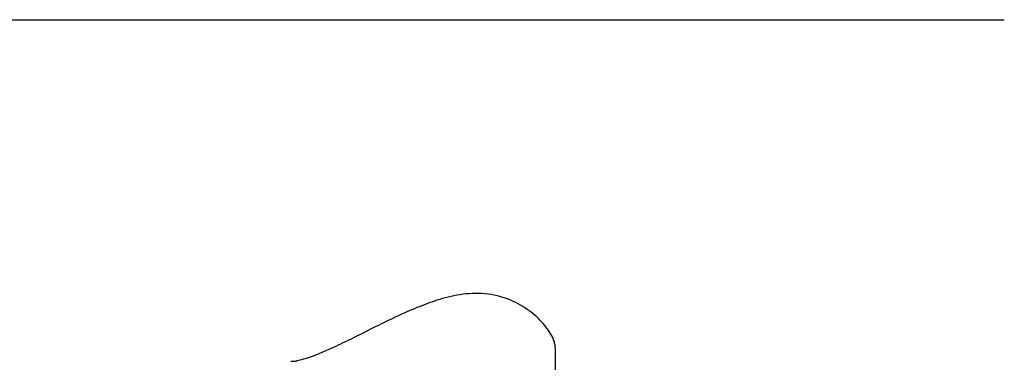
# Model space of a CAD drawing. Extents: x -39.9 to 39.9, y -23 to 23.
# Drawn here: x -18 to -17, y 7.6 to 8 of the extents above; entities that cross this region are included whole.
import ezdxf

# ---------------------------------------------------------------- set-up
doc = ezdxf.new("R2010")
doc.units = 0
doc.layers.get('0').update_dxf_attribs({"linetype": 'CONTINUOUS'})

msp = doc.modelspace()

# ---------------------------------------------------------------- linework, layer by layer
at = {"color": 0}
for points in [[(-18.0322, 7.9832), (-17.0322, 7.9832)], [(-17.4772, 7.6732), (-17.4781, 7.6749), (-17.4791, 7.6765), (-17.4802, 7.6781), (-17.4814, 7.6797), (-17.4825, 7.6813), (-17.4838, 7.6829), (-17.4852, 7.6845), (-17.4867, 7.6861), (-17.4882, 7.6877), (-17.4898, 7.6893), (-17.4914, 7.6909), (-17.4931, 7.6924), (-17.495, 7.694), (-17.4969, 7.6955), (-17.4988, 7.697), (-17.5009, 7.6984), (-17.503, 7.6999), (-17.5051, 7.7012), (-17.5074, 7.7026), (-17.5096, 7.7039), (-17.512, 7.7051), (-17.5145, 7.7062), (-17.517, 7.7074), (-17.5195, 7.7084), (-17.5221, 7.7093), (-17.5248, 7.7102), (-17.5276, 7.711), (-17.5304, 7.7118), (-17.5333, 7.7124), (-17.5362, 7.7129), (-17.5392, 7.7134), (-17.5422, 7.7137), (-17.5454, 7.7139), (-17.5485, 7.714), (-17.5516, 7.7141), (-17.5547, 7.714), (-17.5577, 7.7138), (-17.5608, 7.7135), (-17.5639, 7.7132), (-17.5668, 7.7127), (-17.5698, 7.7123), (-17.5727, 7.7117), (-17.5756, 7.7111), (-17.5785, 7.7104), (-17.5813, 7.7097), (-17.584, 7.7089), (-17.5867, 7.7081), (-17.5894, 7.7074), (-17.5919, 7.7065), (-17.5945, 7.7056), (-17.5969, 7.7048), (-17.5994, 7.7039), (-17.6017, 7.7029), (-17.6042, 7.702), (-17.6066, 7.701), (-17.6091, 7.7001), (-17.6116, 7.699), (-17.6141, 7.698), (-17.6166, 7.6969), (-17.6191, 7.6958), (-17.6216, 7.6947), (-17.6241, 7.6935), (-17.6266, 7.6923), (-17.6291, 7.6912), (-17.6317, 7.69), (-17.6342, 7.6888), (-17.6367, 7.6876), (-17.6393, 7.6863), (-17.6418, 7.6851), (-17.6444, 7.6839), (-17.6469, 7.6826), (-17.6494, 7.6814), (-17.6519, 7.6801), (-17.6545, 7.6789), (-17.657, 7.6776), (-17.6595, 7.6763), (-17.6621, 7.6751), (-17.6645, 7.6738), (-17.667, 7.6726), (-17.6695, 7.6714), (-17.6719, 7.6702), (-17.6744, 7.6689), (-17.6768, 7.6678), (-17.6792, 7.6665), (-17.6817, 7.6654), (-17.684, 7.6643), (-17.6864, 7.6631), (-17.6887, 7.662), (-17.6911, 7.6609), (-17.6934, 7.6599), (-17.6957, 7.6588), (-17.698, 7.6578), (-17.7002, 7.6569), (-17.7024, 7.6559), (-17.7046, 7.655), (-17.7067, 7.6541), (-17.7088, 7.6533), (-17.7109, 7.6525), (-17.7129, 7.6518), (-17.7149, 7.651), (-17.7168, 7.6504), (-17.7187, 7.6498), (-17.7205, 7.6493), (-17.7223, 7.6488), (-17.724, 7.6483), (-17.7255, 7.648), (-17.7273, 7.6477)], [(-17.4764, 7.6717), (-17.4764, 7.6717), (-17.4764, 7.6717), (-17.4764, 7.6717), (-17.4764, 7.6717), (-17.4764, 7.6719), (-17.4764, 7.6719), (-17.4764, 7.6721), (-17.4764, 7.6721), (-17.4766, 7.6724), (-17.4766, 7.6724), (-17.4766, 7.6725), (-17.4766, 7.6725), (-17.4768, 7.6728), (-17.4768, 7.6728), (-17.4768, 7.673), (-17.4768, 7.673), (-17.4771, 7.6733)], [(-17.4764, 7.6717), (-17.4764, 7.6717), (-17.4764, 7.6717), (-17.4764, 7.6717), (-17.4764, 7.6717), (-17.4764, 7.6719), (-17.4764, 7.6719), (-17.4764, 7.6721), (-17.4764, 7.6721), (-17.4766, 7.6724), (-17.4766, 7.6724), (-17.4766, 7.6725), (-17.4766, 7.6725), (-17.4768, 7.6728), (-17.4768, 7.6728), (-17.4768, 7.673), (-17.4768, 7.673), (-17.4771, 7.6733)], [(-17.4756, 7.6702), (-17.4756, 7.6702), (-17.4756, 7.6702), (-17.4756, 7.6702), (-17.4756, 7.6702), (-17.4756, 7.6704), (-17.4756, 7.6704), (-17.4756, 7.6706), (-17.4756, 7.6706), (-17.4759, 7.6709), (-17.4759, 7.6709), (-17.4759, 7.6709), (-17.4759, 7.6709), (-17.4761, 7.6712), (-17.4761, 7.6712), (-17.4761, 7.6714), (-17.4761, 7.6714), (-17.4764, 7.6717)], [(-17.4756, 7.6702), (-17.4756, 7.6702), (-17.4756, 7.6702), (-17.4756, 7.6702), (-17.4756, 7.6702), (-17.4756, 7.6704), (-17.4756, 7.6704), (-17.4756, 7.6706), (-17.4756, 7.6706), (-17.4759, 7.6709), (-17.4759, 7.6709), (-17.4759, 7.6709), (-17.4759, 7.6709), (-17.4761, 7.6712), (-17.4761, 7.6712), (-17.4761, 7.6714), (-17.4761, 7.6714), (-17.4764, 7.6717)], [(-17.475, 7.6685), (-17.475, 7.6685), (-17.475, 7.6685), (-17.475, 7.6685), (-17.475, 7.6685), (-17.475, 7.6688), (-17.475, 7.6688), (-17.475, 7.669), (-17.475, 7.669), (-17.4752, 7.6693), (-17.4752, 7.6693), (-17.4752, 7.6693), (-17.4752, 7.6693), (-17.4753, 7.6696), (-17.4753, 7.6696), (-17.4753, 7.6699), (-17.4753, 7.6699), (-17.4756, 7.6702)], [(-17.475, 7.6685), (-17.475, 7.6685), (-17.475, 7.6685), (-17.475, 7.6685), (-17.475, 7.6685), (-17.475, 7.6688), (-17.475, 7.6688), (-17.475, 7.669), (-17.475, 7.669), (-17.4752, 7.6693), (-17.4752, 7.6693), (-17.4752, 7.6693), (-17.4752, 7.6693), (-17.4753, 7.6696), (-17.4753, 7.6696), (-17.4753, 7.6699), (-17.4753, 7.6699), (-17.4756, 7.6702)], [(-17.4745, 7.667), (-17.4745, 7.667), (-17.4745, 7.667), (-17.4745, 7.667), (-17.4745, 7.667), (-17.4745, 7.6672), (-17.4745, 7.6672), (-17.4745, 7.6674), (-17.4745, 7.6674), (-17.4747, 7.6677), (-17.4747, 7.6677), (-17.4747, 7.6677), (-17.4747, 7.6677), (-17.4748, 7.668), (-17.4748, 7.668), (-17.4748, 7.6682), (-17.4748, 7.6682), (-17.4751, 7.6685)], [(-17.4745, 7.667), (-17.4745, 7.667), (-17.4745, 7.667), (-17.4745, 7.667), (-17.4745, 7.667), (-17.4745, 7.6672), (-17.4745, 7.6672), (-17.4745, 7.6674), (-17.4745, 7.6674), (-17.4747, 7.6677), (-17.4747, 7.6677), (-17.4747, 7.6677), (-17.4747, 7.6677), (-17.4748, 7.668), (-17.4748, 7.668), (-17.4748, 7.6682), (-17.4748, 7.6682), (-17.4751, 7.6685)], [(-17.4739, 7.6655), (-17.4739, 7.6655), (-17.4739, 7.6655), (-17.4739, 7.6655), (-17.4739, 7.6655), (-17.4739, 7.6657), (-17.4739, 7.6657), (-17.4739, 7.6659), (-17.4739, 7.6659), (-17.4741, 7.6662), (-17.4741, 7.6662), (-17.4741, 7.6662), (-17.4741, 7.6662), (-17.4741, 7.6665), (-17.4741, 7.6665), (-17.4741, 7.6667), (-17.4741, 7.6667), (-17.4744, 7.667)], [(-17.4739, 7.6655), (-17.4739, 7.6655), (-17.4739, 7.6655), (-17.4739, 7.6655), (-17.4739, 7.6655), (-17.4739, 7.6657), (-17.4739, 7.6657), (-17.4739, 7.6659), (-17.4739, 7.6659), (-17.4741, 7.6662), (-17.4741, 7.6662), (-17.4741, 7.6662), (-17.4741, 7.6662), (-17.4741, 7.6665), (-17.4741, 7.6665), (-17.4741, 7.6667), (-17.4741, 7.6667), (-17.4744, 7.667)], [(-17.4737, 7.664), (-17.4737, 7.664), (-17.4737, 7.664), (-17.4737, 7.664), (-17.4737, 7.664), (-17.4737, 7.6643), (-17.4737, 7.6643), (-17.4737, 7.6644), (-17.4737, 7.6644), (-17.4738, 7.6647), (-17.4738, 7.6647), (-17.4738, 7.6647), (-17.4738, 7.6647), (-17.4738, 7.665), (-17.4738, 7.665), (-17.4738, 7.6652), (-17.4738, 7.6652), (-17.474, 7.6655)], [(-17.4737, 7.664), (-17.4737, 7.664), (-17.4737, 7.664), (-17.4737, 7.664), (-17.4737, 7.664), (-17.4737, 7.6643), (-17.4737, 7.6643), (-17.4737, 7.6644), (-17.4737, 7.6644), (-17.4738, 7.6647), (-17.4738, 7.6647), (-17.4738, 7.6647), (-17.4738, 7.6647), (-17.4738, 7.665), (-17.4738, 7.665), (-17.4738, 7.6652), (-17.4738, 7.6652), (-17.474, 7.6655)], [(-17.4734, 7.6626), (-17.4734, 7.6626), (-17.4734, 7.6626), (-17.4734, 7.6626), (-17.4734, 7.6626), (-17.4734, 7.6628), (-17.4734, 7.6628), (-17.4734, 7.663), (-17.4734, 7.663), (-17.4734, 7.6633), (-17.4734, 7.6633), (-17.4734, 7.6633), (-17.4734, 7.6633), (-17.4734, 7.6636), (-17.4734, 7.6636), (-17.4734, 7.6638), (-17.4734, 7.6638), (-17.4736, 7.6641)], [(-17.4734, 7.6626), (-17.4734, 7.6626), (-17.4734, 7.6626), (-17.4734, 7.6626), (-17.4734, 7.6626), (-17.4734, 7.6628), (-17.4734, 7.6628), (-17.4734, 7.663), (-17.4734, 7.663), (-17.4734, 7.6633), (-17.4734, 7.6633), (-17.4734, 7.6633), (-17.4734, 7.6633), (-17.4734, 7.6636), (-17.4734, 7.6636), (-17.4734, 7.6638), (-17.4734, 7.6638), (-17.4736, 7.6641)], [(-17.4732, 7.6611), (-17.4732, 7.6611), (-17.4732, 7.6611), (-17.4732, 7.6611), (-17.4732, 7.6611), (-17.4732, 7.6614), (-17.4732, 7.6614), (-17.4732, 7.6615), (-17.4732, 7.6615), (-17.4732, 7.6618), (-17.4732, 7.6618), (-17.4732, 7.6618), (-17.4732, 7.6618), (-17.4732, 7.6621), (-17.4732, 7.6621), (-17.4732, 7.6623), (-17.4732, 7.6623), (-17.4734, 7.6626)], [(-17.4732, 7.6611), (-17.4732, 7.6611), (-17.4732, 7.6611), (-17.4732, 7.6611), (-17.4732, 7.6611), (-17.4732, 7.6614), (-17.4732, 7.6614), (-17.4732, 7.6615), (-17.4732, 7.6615), (-17.4732, 7.6618), (-17.4732, 7.6618), (-17.4732, 7.6618), (-17.4732, 7.6618), (-17.4732, 7.6621), (-17.4732, 7.6621), (-17.4732, 7.6623), (-17.4732, 7.6623), (-17.4734, 7.6626)], [(-17.4731, 7.6597), (-17.4732, 7.6611)], [(-17.4731, 2.1214), (-17.4731, 7.6597)], [(-17.7329, 7.6474), (-17.7329, 7.6474), (-17.7326, 7.6474), (-17.7324, 7.6474), (-17.7321, 7.6474), (-17.7321, 7.6474), (-17.7318, 7.6474), (-17.7315, 7.6474), (-17.7312, 7.6474), (-17.7312, 7.6474), (-17.7309, 7.6474), (-17.7306, 7.6474), (-17.7303, 7.6474), (-17.7303, 7.6474), (-17.73, 7.6474), (-17.73, 7.6474), (-17.7298, 7.6474), (-17.7298, 7.6474)], [(-17.7329, 7.6474), (-17.7329, 7.6474), (-17.7326, 7.6474), (-17.7324, 7.6474), (-17.7321, 7.6474), (-17.7321, 7.6474), (-17.7318, 7.6474), (-17.7315, 7.6474), (-17.7312, 7.6474), (-17.7312, 7.6474), (-17.7309, 7.6474), (-17.7306, 7.6474), (-17.7303, 7.6474), (-17.7303, 7.6474), (-17.73, 7.6474), (-17.73, 7.6474), (-17.7298, 7.6474), (-17.7298, 7.6474)], [(-17.7298, 7.6475), (-17.7298, 7.6475), (-17.7295, 7.6475), (-17.7293, 7.6475), (-17.729, 7.6475), (-17.729, 7.6475), (-17.7287, 7.6475), (-17.7287, 7.6475), (-17.7284, 7.6475), (-17.7284, 7.6475), (-17.7281, 7.6475), (-17.7281, 7.6475), (-17.7278, 7.6475), (-17.7278, 7.6475), (-17.7275, 7.6475), (-17.7275, 7.6475), (-17.7273, 7.6475), (-17.7273, 7.6477)], [(-17.7298, 7.6475), (-17.7298, 7.6475), (-17.7295, 7.6475), (-17.7293, 7.6475), (-17.729, 7.6475), (-17.729, 7.6475), (-17.7287, 7.6475), (-17.7287, 7.6475), (-17.7284, 7.6475), (-17.7284, 7.6475), (-17.7281, 7.6475), (-17.7281, 7.6475), (-17.7278, 7.6475), (-17.7278, 7.6475), (-17.7275, 7.6475), (-17.7275, 7.6475), (-17.7273, 7.6475), (-17.7273, 7.6477)]]:
    msp.add_lwpolyline(points, dxfattribs=at)

doc.saveas('drawing.dxf')
